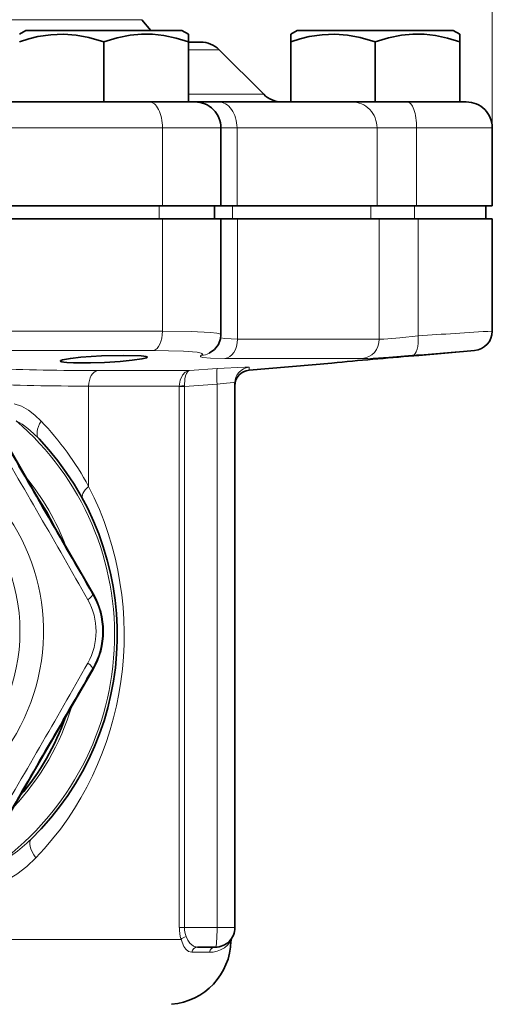
# Model space of a CAD drawing. Extents: x 0 to 420, y 0 to 297.
# Drawn here: x 321 to 339, y 189 to 227 of the extents above; entities that cross this region are included whole.
import ezdxf

# ---------------------------------------------------------------- set-up
doc = ezdxf.new("R2010")
doc.units = 0

msp = doc.modelspace()

# ---------------------------------------------------------------- linework, layer by layer
at = {"color": 7, "lineweight": 13}
for p, q in [((339.436249, 222.411804), (339.436249, 260.953064)), ((325.961182, 226.572495), (319.766388, 226.572495)), ((328.929138, 225.418915), (327.748749, 225.418915)), ((330.643372, 223.704697), (327.748749, 223.704697)), ((326.748749, 222.411804), (301.373749, 222.411804)), ((328.998749, 222.411804), (326.748749, 222.411804)), ((326.748749, 219.411804), (326.748749, 222.411804)), ((329.61853, 222.411804), (328.99884, 222.411804)), ((335.003296, 222.411804), (329.61853, 222.411804)), ((329.61853, 219.411804), (329.61853, 222.411804)), ((336.526794, 222.411804), (335.003296, 222.411804)), ((335.003296, 219.411804), (335.003296, 222.411804)), ((339.436249, 222.411804), (336.526794, 222.411804)), ((336.526794, 219.411804), (336.526794, 222.411804)), ((326.623749, 218.911804), (326.623749, 219.411804)), ((329.439697, 218.911804), (329.439697, 219.411804)), ((334.762573, 218.911804), (334.762573, 219.411804)), ((336.438416, 218.911804), (336.438416, 219.411804)), ((326.748749, 214.59906), (326.748749, 218.911804)), ((329.637054, 214.288467), (329.637054, 218.911804)), ((335.08902, 214.288467), (335.08902, 218.911804)), ((336.582886, 214.414825), (336.582886, 218.911804)), ((301.895813, 214.59906), (326.748749, 214.59906)), ((329.637054, 214.288467), (335.08902, 214.288467)), ((315.538727, 213.851913), (326.406433, 213.851913)), ((329.148438, 213.541321), (334.429382, 213.541321)), ((327.784851, 213.08046), (328.857758, 213.158569)), ((330.08783, 213.206268), (330.083954, 213.093582)), ((327.784851, 213.08046), (324.264038, 213.08046)), ((327.399811, 212.482742), (323.911957, 212.482742)), ((323.911957, 208.629211), (323.911957, 212.482742)), ((327.399689, 212.482727), (327.399811, 212.469696)), ((327.595642, 212.469696), (327.399811, 212.469696)), ((327.399811, 191.661804), (327.399811, 212.469696)), ((327.594849, 212.492004), (327.595642, 212.469696)), ((327.595642, 212.469696), (328.851624, 212.560852)), ((327.595642, 191.661804), (327.595642, 212.469696)), ((328.851624, 191.661804), (328.851624, 212.560852)), ((324.063354, 204.484848), (324.086304, 204.498108)), ((324.063354, 201.616989), (324.086304, 201.603745)), ((327.595642, 191.661804), (327.399811, 191.661804)), ((327.595642, 191.661804), (328.851624, 191.661804)), ((329.536255, 191.661804), (328.851624, 191.661804)), ((327.464752, 191.202637), (306.71405, 191.202637)), ((328.553711, 190.710968), (327.876923, 190.710968))]:
    msp.add_line(p, q, dxfattribs=at)
at = {"color": 7, "lineweight": 35}
for p, q in [((325.961182, 226.572495), (326.305786, 226.161804)), ((321.498749, 226.161804), (321.248749, 226.017471)), ((321.498749, 226.161804), (323.060486, 226.161804)), ((323.060486, 226.161804), (327.498749, 226.161804)), ((327.498749, 226.161804), (327.748749, 226.017471)), ((331.936249, 226.161804), (331.686249, 226.017471)), ((331.936249, 226.161804), (333.497986, 226.161804)), ((333.497986, 226.161804), (337.936249, 226.161804)), ((337.936249, 226.161804), (338.186249, 226.017471)), ((324.498749, 225.727188), (324.498749, 223.411804)), ((328.222046, 225.711807), (327.748718, 225.711807)), ((327.748749, 226.017471), (327.748749, 225.727188)), ((327.748749, 225.727188), (327.748749, 223.411804)), ((331.686249, 225.727188), (331.686249, 226.017471)), ((331.686249, 225.727188), (331.686249, 223.411804)), ((334.936249, 225.727188), (334.936249, 223.411804)), ((338.186249, 226.017471), (338.186249, 225.727188)), ((338.186249, 225.727188), (338.186249, 223.411804)), ((328.929138, 225.418915), (330.643372, 223.704697)), ((326.248749, 223.411804), (318.273773, 223.411804)), ((327.998749, 223.411804), (326.248749, 223.411804)), ((327.748749, 223.411804), (327.198669, 223.411804)), ((328.903259, 223.411804), (327.999969, 223.411804)), ((334.040436, 223.411804), (328.903259, 223.411804)), ((336.17334, 223.411804), (334.040436, 223.411804)), ((338.436249, 223.411804), (336.17334, 223.411804)), ((338.186249, 223.411804), (337.619751, 223.411804)), ((328.998749, 219.411804), (328.998749, 222.411804)), ((339.436249, 219.411804), (339.436249, 222.411804)), ((326.748749, 219.411804), (301.373749, 219.411804)), ((326.623749, 219.411804), (301.498749, 219.411804)), ((328.748749, 219.411804), (326.623749, 219.411804)), ((328.998749, 219.411804), (326.748749, 219.411804)), ((329.439697, 219.411804), (328.748718, 219.411804)), ((328.748749, 218.911804), (328.748749, 219.411804)), ((329.61853, 219.411804), (328.913147, 219.411804)), ((334.762573, 219.411804), (329.439697, 219.411804)), ((335.003296, 219.411804), (329.61853, 219.411804)), ((336.438416, 219.411804), (334.762573, 219.411804)), ((336.526794, 219.411804), (335.003296, 219.411804)), ((339.186249, 219.411804), (336.438416, 219.411804)), ((339.436249, 219.411804), (336.526794, 219.411804)), ((339.186249, 218.911804), (339.186249, 219.411804)), ((301.373749, 218.911804), (326.748749, 218.911804)), ((326.748749, 218.911804), (328.998749, 218.911804)), ((328.998718, 218.911804), (329.637054, 218.911804)), ((328.998749, 214.4552), (328.998749, 218.911804)), ((329.637054, 218.911804), (335.08902, 218.911804)), ((335.08902, 218.911804), (336.582886, 218.911804)), ((336.582886, 218.911804), (339.436249, 218.911804)), ((339.436249, 214.59906), (339.436249, 218.911804)), ((336.406189, 213.647964), (336.611206, 213.664642)), ((336.611206, 213.664642), (338.751587, 213.851898)), ((330.083954, 213.093582), (333.261292, 213.371567)), ((333.261261, 213.371567), (333.466309, 213.390961)), ((329.536255, 191.661804), (329.536255, 212.608551)), ((321.780823, 208.494522), (320.44754, 210.800598)), ((322.755829, 206.805801), (321.780823, 208.494522)), ((322.755829, 206.805801), (324.086304, 204.498108)), ((322.755829, 199.296051), (324.086304, 201.603745)), ((322.755829, 199.296051), (321.780823, 197.60733)), ((321.780823, 197.60733), (320.44754, 195.301239)), ((328.098602, 190.911804), (328.786255, 190.911804))]:
    msp.add_line(p, q, dxfattribs=at)
for points in [[(322.940186, 226.016937), (322.452301, 225.996552), (321.959167, 225.920898), (321.605988, 225.835907), (321.248749, 225.727188)], [(322.940186, 226.016937), (323.427887, 225.981445), (323.922058, 225.891541), (324.498749, 225.727188)], [(327.748749, 225.727188), (327.274475, 225.866699), (326.807587, 225.962875), (326.371857, 226.010193), (325.938507, 226.013412), (325.503387, 225.972427), (325.00528, 225.874741), (324.498749, 225.727188)], [(333.377686, 226.016937), (332.889801, 225.996552), (332.396667, 225.920898), (332.043488, 225.835907), (331.686249, 225.727188)], [(333.377686, 226.016937), (333.865387, 225.981445), (334.359558, 225.891541), (334.936249, 225.727188)], [(338.186249, 225.727188), (337.711975, 225.866699), (337.245087, 225.962875), (336.809357, 226.010193), (336.376007, 226.013412), (335.940887, 225.972427), (335.44278, 225.874741), (334.936249, 225.727188)], [(328.547241, 213.746338), (328.751678, 213.888657), (328.902222, 214.082062), (328.983643, 214.303619), (328.998749, 214.4552)], [(325.929169, 213.647964), (325.27063, 213.66452), (324.408752, 213.642532), (323.60849, 213.59108), (323.212921, 213.548813), (322.900299, 213.49176), (322.848328, 213.472885), (322.833496, 213.46402), (322.824768, 213.454086), (322.823761, 213.449417)], [(326.173737, 213.595612), (326.172791, 213.591461), (326.164856, 213.582672), (326.148163, 213.573212), (325.960632, 213.525986), (325.584442, 213.474304), (325.128326, 213.431885), (324.5177, 213.393707), (323.987061, 213.375168), (323.329041, 213.37648), (323.068329, 213.390961)]]:
    msp.add_lwpolyline(points, dxfattribs=at)
at = {"color": 7, "lineweight": 13}
for points in [[(328.998749, 214.4552), (328.996674, 214.462967), (328.993011, 214.468002), (328.980408, 214.477737), (328.948914, 214.491516), (328.844238, 214.51622), (328.596558, 214.546463), (327.848877, 214.58522), (326.748749, 214.59906)], [(328.98938, 214.33493), (329.145782, 214.308121), (329.637054, 214.288467)], [(335.08902, 214.288467), (335.258087, 214.294327), (335.879883, 214.344177), (336.582886, 214.414825)], [(328.24826, 213.667679), (328.278687, 213.687958), (328.286316, 213.697571), (328.288727, 213.71138), (328.280823, 213.724442), (328.270111, 213.732727), (328.236359, 213.748352), (328.086487, 213.782013), (327.561676, 213.828094), (326.406433, 213.851913)], [(328.24826, 213.667679), (328.218933, 213.647034), (328.213501, 213.637634), (328.213562, 213.628815), (328.216461, 213.623245), (328.228455, 213.612823), (328.306885, 213.586868), (328.602844, 213.554337), (329.148438, 213.541321)], [(334.429382, 213.541321), (334.651093, 213.547241), (335.45639, 213.596863), (336.373016, 213.667679)], [(328.857758, 213.158569), (329.925049, 213.215408), (330.04007, 213.214493), (330.082367, 213.209915), (330.086151, 213.208405), (330.08725, 213.207596), (330.08783, 213.206268)], [(327.399689, 212.482742), (327.429962, 212.713348), (327.520935, 212.907181), (327.629761, 213.018326), (327.758392, 213.076035), (327.784851, 213.08046)], [(327.594849, 212.49202), (327.608734, 212.758835), (327.634186, 212.874893), (327.670898, 212.970612), (327.711243, 213.032974), (327.757446, 213.070969), (327.784851, 213.08046)], [(328.851624, 212.560852), (329.211395, 212.601929), (329.497223, 212.617523), (329.523804, 212.61499), (329.531677, 212.612869), (329.534821, 212.611115), (329.535736, 212.610153), (329.536255, 212.608551)], [(321.043549, 211.80629), (321.327301, 211.709473), (321.592743, 211.560364), (321.848938, 211.365097), (322.086334, 211.138016)], [(321.122681, 211.148804), (321.352356, 211.013474), (321.575043, 210.848709), (321.794159, 210.657898), (322.003784, 210.449631)], [(320.296722, 193.261261), (320.73468, 193.466675), (321.146912, 193.719193), (321.530792, 194.014221), (321.884552, 194.347336)], [(327.876923, 190.710968), (327.753448, 190.742737), (327.643555, 190.836853), (327.575287, 190.938629), (327.464752, 191.202637)], [(328.098602, 190.911804), (327.94339, 190.949524), (327.809387, 191.061646), (327.730957, 191.178146), (327.664062, 191.317429)], [(329.385468, 191.139893), (329.251068, 190.981522), (329.132538, 190.886398), (328.979004, 190.800827), (328.850128, 190.753372), (328.706665, 190.722046), (328.553711, 190.710968)]]:
    msp.add_lwpolyline(points, dxfattribs=at)
msp.add_circle((314.302216, 203.050919), 6.96967, dxfattribs=at)
at = {"color": 7, "lineweight": 35}
for centre, radius, start, end in [((328.222046, 224.711807), 1, 45.000001, 90.000003), ((327.998749, 222.411804), 1, 360, 90.000003), ((331.350464, 224.411804), 1, 225, 269.999997), ((338.436249, 222.411804), 1, 0, 90.000003), ((338.686249, 214.59906), 0.75, 274.999969, 0.000001), ((356.453918, -32.724411), 247.186702, 94.604322, 95.336054), ((330.136261, 212.495865), 0.6, 95.000083, 180.000009), ((314.061249, 202.911804), 10.95, 314.217976, 43.502438), ((314.061249, 202.911804), 9.5, 25.988077, 34.011921), ((321.574432, 203.050919), 2.898941, 330.052308, 29.94775), ((314.061249, 202.911804), 9.5, 319.377064, 340.615506), ((328.786255, 191.661804), 0.75, 269.999997, 360), ((329.635376, 191.133621), 0.25, 148.117611, 178.562141), ((326.886261, 191.202637), 2.5, 275.000003, 358.562136)]:
    msp.add_arc(centre, radius, start, end, dxfattribs=at)
at = {"color": 7, "lineweight": 13}
for centre, radius, start, end in [((370.327362, -286.17984), 501.730734, 93.529885, 93.856402), ((328.216034, 214.397858), 0.730887, 272.52867, 296.947225), ((364.501556, -134.153961), 348.957208, 94.231762, 94.62348), ((324.316986, 324.657776), 111.577453, 267.819378, 269.972807), ((330.136047, 212.608398), 0.599803, 94.608782, 179.984022), ((323.96579, 324.851318), 112.368726, 267.8267, 269.972554), ((327.660522, 208.939026), 3.553443, 91.059071, 94.209803), ((314.061249, 202.911804), 10.849519, 304.53924, 49.394108), ((313.41861, 202.911942), 11.949788, 28.583616, 43.502499), ((-18.696808, 10.79364), 393.432551, 29.456017, 30.544036), ((3413.078369, 1992.130127), 3568.989843, 209.941591, 210.058414), ((314.302216, 203.050919), 7.875, 119.070947, 59.615687), ((314.061249, 202.911804), 9.600481, 20.782734, 39.217266), ((321.584259, 203.050919), 2.863918, 329.954397, 30.045603), ((321.728699, 203.050934), 2.46952, 330.516058, 29.483823), ((-18.696991, 395.307892), 393.43255, 329.456019, 330.544037), ((3413.078369, -1586.02832), 3568.989843, 149.941586, 150.058409), ((314.061249, 202.911804), 9.600481, 316.543027, 343.449627), ((317.13092, 199.728165), 6.527228, 298.174337, 314.395588), ((329.022644, 191.656158), 1.622715, 179.800768, 196.231216), ((328.490723, 191.660431), 0.89505, 179.912114, 202.535029)]:
    msp.add_arc(centre, radius, start, end, dxfattribs=at)
for centre, major_axis, ratio, start_param, end_param in [((326.248749, 222.411804), (0, 1), 0.5, 4.71238898, 6.283185307), ((328.903259, 222.411804), (0, 1), 0.715277, 4.71238898, 6.283185307), ((334.040436, 222.411804), (0, 1), 0.962853, 4.71238898, 6.283185307), ((336.17334, 222.411804), (0, 1), 0.353454, 4.71238898, 6.283185307), ((326.373749, 214.59906), (0, 0.75), 0.5, 3.228859116, 4.71238898), ((336.308441, 214.414825), (0.060638, -0.747543), 0.364882, 0.014507381, 1.541212775), ((329.101776, 214.288467), (0, -0.75), 0.713671, 0.087268124, 1.570797396), ((334.366394, 214.288467), (0, 0.75), 0.963471, 3.228859116, 4.71238898), ((328.9039, 212.560852), (0.044037, -0.598373), 0.086922, 3.182740245, 4.705990267), ((324.297638, 212.482742), (0, -0.600006), 0.642788, 3.228859116, 4.71238898), ((322.729126, 211.138016), (0.725342, 0.688385), 0.500178, 2.055835228, 3.141592654), ((314.060822, 202.911972), (0.001373, -11.950241), 0.938761, 0.771643992, 2.069545547), ((324.554749, 208.629211), (0.878113, 0.478439), 0.372561, 2.170555212, 3.141591166), ((323.630341, 204.234863), (0.43277, 0.250427), 0.21853, 5.191347347, 6.278713911), ((323.630341, 201.866989), (0.43277, -0.250427), 0.21853, 0.004471396, 1.09183795), ((322.39505, 194.347336), (0.697388, -0.71669), 0.391519, 3.141592654, 4.348390786), ((328.786255, 191.661804), (0, 0.75), 0.087156, 3.141592654, 4.71238898), ((327.683411, 191.202637), (0.239319, 0.072342), 0.462733, 1.512018124, 2.56295148), ((328.098602, 190.661804), (0, 0.25), 0.904394, 0, 1.372841303), ((328.786255, 190.661804), (0, 0.25), 0.948697, 0, 1.372841303)]:
    msp.add_ellipse(centre, major_axis=major_axis, ratio=ratio, start_param=start_param, end_param=end_param, dxfattribs=at)
at = {"color": 7, "lineweight": 35}
for centre, major_axis, ratio, start_param, end_param in [((324.190918, 213.503601), (1.982819, 0.092422), 0.066636, 6.280094291, 6.782012477), ((324.239685, 213.50528), (1.415924, 0.056274), 0.085496, 3.138209356, 3.734758712)]:
    msp.add_ellipse(centre, major_axis=major_axis, ratio=ratio, start_param=start_param, end_param=end_param, dxfattribs=at)

doc.saveas('drawing.dxf')
